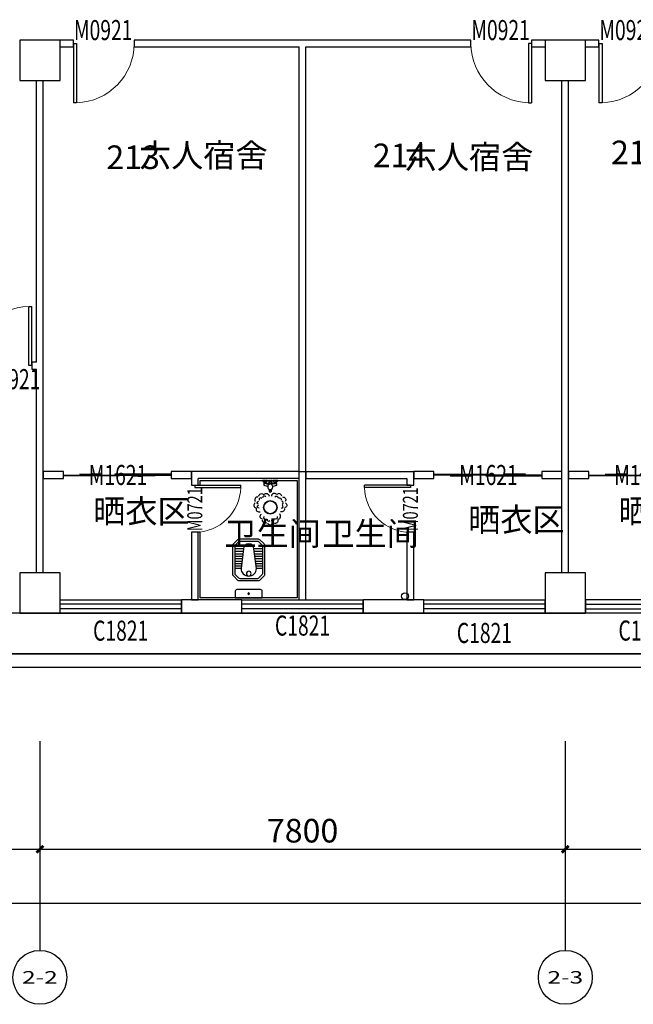
# Model space of a CAD drawing. Units: millimetres. Extents: x 215 to 160046, y -148512 to 30394.
# Drawn here: x 108340 to 117450, y -141119 to -126514 of the extents above; entities that cross this region are included whole.
import ezdxf
from ezdxf.enums import TextEntityAlignment as Align

# ---------------------------------------------------------------- set-up
doc = ezdxf.new("R2010")
doc.units = ezdxf.units.MM
for name, color, linetype in [('01J-装饰线条', 42, 'Continuous'), ('AXIS', 3, 'Continuous'), ('AXIS_TEXT', 7, 'Continuous'), ('C-窗', 60, 'Continuous'), ('COLUMN', 9, 'Continuous'), ('M-门', 60, 'Continuous'), ('P-家具', 51, 'Continuous'), ('PUB_TEXT', 7, 'Continuous'), ('VPIPE-污水', 2, 'Continuous'), ('W-墙体', 5, 'Continuous'), ('W-墙体完成面', 20, 'Continuous'), ('WINDOW_TEXT', 7, 'Continuous')]:
    doc.layers.add(name, color=color, linetype=linetype)
doc.styles.add('_TCH_AXIS', font='COMPLEX', dxfattribs={"bigfont": 'GBCBIG'})
doc.styles.add('_TCH_WINDOW', font='SIMPLEX', dxfattribs={"height": 3.5, "bigfont": 'GBCBIG'})
doc.styles.add('COMPLEX', font='COMPLEX')
doc.styles.add('DIM_FONT_T3', font='SIMPLEX', dxfattribs={"width": 0.7, "bigfont": 'GBCBIG'})
doc.styles.get("Standard").update_dxf_attribs({"font": 'txt.shx', "bigfont": 'hztxt.shx'})
doc.dimstyles.new('_TCH_ARCH&&100', dxfattribs={"dimtxt": 350, "dimasz": 100, "dimexe": 250, "dimexo": 300, "dimgap": 100, "dimtad": 1, "dimdec": 0, "dimzin": 0, "dimdsep": 46, "dimtxsty": 'DIM_FONT_T3', "dimblk": 'ARCHTICK', "dimcen": 0.09, "dimazin": 2, "dimtfac": 1, "dimtdec": 0, "dimtix": 1, "dimtmove": 2, "dimatfit": 3, "dimfxl": 0, "dimtolj": 1, "dimtzin": 0, "dimarcsym": 0})

# ---------------------------------------------------------------- blocks, each defined once
blk = doc.blocks.new('*U20')
at = {"color": 8}
for points in [[(-57, 629, 0.671088), (-115, 578, 2.199367)], [(-54, 575, -0.80696), (-13, 595, 3.119182)], [(-41, 636, -0.671088), (36, 636, -2.199367)], [(48, 575, 0.80696), (8, 595, -3.119182)], [(54, 629, -0.671088), (112, 578, -2.199367)], [(-208, 411, -0.671088), (-151, 464, -2.199367)], [(-119, 574, 0.671088), (-136, 499, 2.199367)], [(-101, 537, -0.772079), (-63, 571, 1.359764)], [(96, 537, 0.772079), (58, 571, -1.359764)], [(114, 574, -0.671088), (131, 499, -2.199367)], [(208, 411, 0.671088), (151, 464, 2.199367)], [(-226, 332, -0.671088), (-210, 408, -2.199367)], [(-184, 246, -0.671088), (-222, 313, -2.199367)], [(-176, 354, 0.80696), (-173, 309, -3.119182)], [(-167, 414, 0.772079), (-177, 365, -1.359764)], [(167, 414, -0.772079), (177, 365, 1.359764)], [(176, 354, -0.80696), (173, 309, 3.119182)], [(184, 246, 0.671088), (222, 313, 2.199367)], [(226, 332, 0.671088), (210, 408, 2.199367)], [(-170, 236, 0.671088), (-96, 211, 2.199367)], [(-125, 266, -0.80696), (-163, 291, 3.119182)], [(-68, 244, -0.772079), (-116, 260, 1.359764)], [(-92, 210, 0.671088), (-17, 233, 2.199367)], [(92, 210, -0.671088), (17, 233, -2.199367)], [(68, 244, 0.772079), (116, 260, -1.359764)], [(170, 236, -0.671088), (96, 211, -2.199367)], [(125, 266, 0.80696), (163, 291, -3.119182)]]:
    blk.add_lwpolyline(points, format="xyb", dxfattribs=at)
at = {"ltscale": 400}
blk.add_lwpolyline([(-37, 88, -0.061212), (-44, 85), (-95, 72), (-95, 47), (-90, 47), (-90, 45), (-92, 43), (-92, 35), (-90, 33), (-90, 28), (-92, 28), (-112, 8), (-112, 0), (-98, 0), (-77, 0), (-40, 0), (-40, 8), (-60, 28), (-62, 28), (-62, 33), (-60, 35), (-60, 43), (-62, 45), (-62, 47), (-51, 47, -0.124787), (-27, 46, -0.092327), (-23, 44), (-23, 0), (-13, 0), (-13, 6), (-12, 6, 0.25), (12, 6), (13, 6), (13, 0), (23, 0), (23, 42, -0.150148), (29, 46, -0.124787), (53, 47), (64, 47), (64, 45), (62, 43), (62, 35), (64, 33), (64, 28), (62, 28), (42, 8), (42, 0), (79, 0), (100, 0), (114, 0), (114, 8), (94, 28), (92, 28), (92, 33), (94, 35), (94, 43), (92, 45), (92, 47), (97, 47), (97, 72), (46, 85, -0.07678), (37, 89, 0.318665), (21, 130), (18, 159, 0.359112), (1, 176, 0.359112), (-16, 159), (-19, 131, 0.34441), (-37, 88)], format="xyb", dxfattribs=at)
at = {"color": 250, "ltscale": 400}
for points in [[(-18, 132), (-15, 155, -0.344513), (1, 171, -3.310047)], [(-15, 155, -0.247571), (1, 167, -5.416047)], [(-13, 134), (-11, 146, -0.389882), (1, 156, -1.370383)], [(-11, 135), (-9, 146, -0.398282), (1, 154, -1.476767)], [(20, 130), (17, 155, 0.344513), (1, 171, 3.310047)], [(17, 155, 0.247571), (1, 167, 5.416047)], [(15, 133), (13, 146, 0.389882), (1, 156, 1.370383)], [(13, 134), (11, 146, 0.398282), (1, 154, 1.476767)], [(-57, 47, -0.205258), (-49, 52, -0.17421), (-18, 46, -5.029097)], [(-15, 50), (-15, 54, 0.178333), (-17, 60), (-29, 73)], [(-26, 70, 0.243181), (-16, 48, 0.987421)], [(15, 50), (15, 54, -0.178333), (17, 60), (29, 73)], [(28, 72, -0.288752), (16, 46, -0.987421)], [(59, 47, 0.205258), (51, 52, 0.17421), (20, 46, 5.029097)]]:
    blk.add_lwpolyline(points, format="xyb", dxfattribs=at)
for points in [[(-112, 8), (-40, 8)], [(-92, 43), (-88, 43), (-88, 35), (-92, 35)], [(-62, 47), (-90, 47)], [(-90, 45), (-76, 45)], [(-90, 33), (-76, 33)], [(-90, 28), (-76, 28)], [(-88, 43), (-86, 45)], [(-88, 35), (-85, 33)], [(-81, 33), (-79, 35), (-79, 43), (-81, 45)], [(-79, 43), (-76, 43)], [(-79, 35), (-76, 35)], [(-62, 45), (-76, 45)], [(-73, 43), (-76, 43)], [(-73, 35), (-76, 35)], [(-62, 33), (-76, 33)], [(-62, 28), (-76, 28)], [(-71, 33), (-73, 35), (-73, 43), (-71, 45)], [(-64, 35), (-67, 33)], [(-64, 43), (-66, 45)], [(-60, 43), (-64, 43), (-64, 35), (-60, 35)], [(-18, 46), (-16, 46)], [(-15, 50), (0, 50)], [(-15, 44), (0, 44)], [(-12, 6), (-15, 44)], [(-10, 6), (-13, 44)], [(-13, 19), (-13, 6)], [(-12, 8), (0, 8)], [(-12, 6), (0, 6)], [(15, 50), (0, 50)], [(15, 44), (0, 44)], [(12, 8), (0, 8)], [(12, 6), (0, 6)], [(10, 6), (13, 44)], [(12, 6), (15, 44)], [(13, 19), (13, 6)], [(20, 46), (16, 46)], [(114, 8), (42, 8)], [(62, 43), (66, 43), (66, 35), (62, 35)], [(64, 47), (92, 47)], [(64, 45), (78, 45)], [(64, 33), (78, 33)], [(64, 28), (78, 28)], [(66, 43), (68, 45)], [(66, 35), (69, 33)], [(73, 33), (75, 35), (75, 43), (73, 45)], [(75, 43), (78, 43)], [(75, 35), (78, 35)], [(92, 45), (78, 45)], [(81, 43), (78, 43)], [(81, 35), (78, 35)], [(92, 33), (78, 33)], [(92, 28), (78, 28)], [(83, 33), (81, 35), (81, 43), (83, 45)], [(90, 35), (87, 33)], [(90, 43), (88, 45)], [(94, 43), (90, 43), (90, 35), (94, 35)]]:
    blk.add_lwpolyline(points, dxfattribs=at)
blk.add_circle((0, 400), 100)
at = {"color": 8}
blk.add_circle((0, 400), 95, dxfattribs=at)
at = {"color": 250, "ltscale": 400}
for centre, radius, start, end in [((0, 98), 38, 195.4539, 220.4458), ((0, 98), 38, 56.8148, 119.437), ((-11, 47), 5, 143.1301, 216.8699), ((1, 124), 13, 60.1031, 115.4917), ((11, 47), 5, 323.1301, 36.8699), ((0, 98), 38, 319.5542, 346.1138)]:
    blk.add_arc(centre, radius, start, end, dxfattribs=at)
blk = doc.blocks.new('aqewgz')
at = {"color": 16}
blk.add_line((0, -48), (0, -72), dxfattribs=at)
at = {"color": 250}
for p, q in [((-114, -434), (-203, -434)), ((203, -434), (114, -434)), ((-203, -471), (-110, -471)), ((-203, -507), (-105, -507)), ((-203, -543), (-100, -543)), ((-203, -580), (-95, -580)), ((95, -580), (203, -580)), ((100, -543), (203, -543)), ((105, -507), (203, -507)), ((110, -471), (203, -471)), ((-203, -616), (-90, -616)), ((-203, -653), (-86, -653)), ((-203, -689), (-81, -689)), ((-76, -725), (-203, -725)), ((203, -725), (76, -725)), ((81, -689), (203, -689)), ((86, -653), (203, -653)), ((90, -616), (203, -616))]:
    blk.add_line(p, q, dxfattribs=at)
for points in [[(175, -120), (-175, -120, -0.414214), (-200, -95), (-200, 0), (200, 0), (200, -95, -0.414214)], [(-142, -872), (142, -872, 0.198912), (160, -865), (228, -798, 0.198912), (235, -780), (235, -343, 0.198912), (228, -325), (160, -257, 0.198912), (142, -250), (-142, -250, 0.198912), (-160, -257), (-228, -325, 0.198912), (-235, -343), (-235, -780, 0.198912), (-228, -798), (-160, -865, 0.198912)]]:
    blk.add_lwpolyline(points, format="xyb", close=True)
at = {"color": 16}
for points in [[(-129, -841), (129, -841, 0.198912), (147, -833), (196, -784, 0.198912), (203, -767), (203, -356, 0.198912), (196, -338), (147, -289, 0.198912), (129, -282), (-129, -282, 0.198912), (-147, -289), (-196, -338, 0.198912), (-203, -356), (-203, -767, 0.198912), (-196, -784), (-147, -833, 0.198912)], [(-114, -434, -1), (114, -434), (76, -725, -1), (-76, -725)]]:
    blk.add_lwpolyline(points, format="xyb", close=True, dxfattribs=at)
for centre, radius in [((0, -60), 12.5), ((1, -357), 35.7)]:
    blk.add_circle(centre, radius, dxfattribs=at)
blk = doc.blocks.new('$DorLib2D$00000001')
for p, q in [((0.45, 0.975), (0.5, 0.975)), ((0.45, 0), (0.45, 0.975)), ((0.5, 0), (0.5, 0.975)), ((0.5, 0), (0.45, 0))]:
    blk.add_line(p, q)
at = {"lineweight": 13}
blk.add_arc((0.475, 0), 0.975, 91.4693, 180, dxfattribs=at)
blk = doc.blocks.new('trtgt')
at = {"layer": 'W-墙体'}
for p, q in [((1283136, 474583), (1281536, 474583)), ((1281536, 474583), (1281536, 474383)), ((1283136, 474483), (1283136, 474583)), ((1281536, 474383), (1281636, 474383)), ((1283136, 474483), (1281636, 474483)), ((1281636, 474383), (1281636, 474483)), ((1281636, 473683), (1281536, 473683)), ((1281536, 473683), (1281536, 472683)), ((1281636, 472683), (1281636, 473683)), ((1281536, 472683), (1281636, 472683))]:
    blk.add_line(p, q, dxfattribs=at)
at = {"layer": 'W-墙体完成面'}
blk.add_lwpolyline([(1281666, 474383), (1281666, 474453), (1283106, 474453), (1283106, 472713), (1281666, 472713), (1281666, 473683), (1281646, 473683)], dxfattribs=at)
at = {"layer": 'M-门'}
ref = blk.add_blockref('$DorLib2D$00000001', (1281586, 474033), dxfattribs=dict(at, xscale=-700, yscale=700, zscale=100, rotation=270))
ref.add_attrib('A', 'M0721', (1281697, 473699), dxfattribs={"layer": 'WINDOW_TEXT', "height": 223.1, "rotation": 90, "style": '_TCH_WINDOW', "width": 0.705882})
at = {"layer": 'P-家具', "rotation": 180.000000001164}
blk.add_blockref('*U20', (1282706, 474453), dxfattribs=at)
at = {"layer": 'P-家具', "extrusion": (0, 0, -1), "zscale": -1, "rotation": 180}
blk.add_blockref('aqewgz', (-1282386, 472713), dxfattribs=at)
blk = doc.blocks.new('_ArchTick')
at = {"color": 0, "linetype": 'ByBlock', "const_width": 0.4}
blk.add_lwpolyline([(-0.5, -0.5), (0.5, 0.5)], dxfattribs=at)
blk = doc.blocks.new('*D46')
at = {"layer": 'AXIS', "color": 0, "lineweight": -2, "transparency": 16777216}
for p, q in [((100840, -137518), (100840, -139869)), ((155740, -137518), (155740, -139869)), ((100840, -139619), (155740, -139619))]:
    blk.add_line(p, q, dxfattribs=at)
at = {"layer": 'Defpoints', "color": 0, "transparency": 16777216}
for p in [(100840, -137218), (155740, -137218), (155740, -139619)]:
    blk.add_point(p, dxfattribs=at)
at = {"layer": 'AXIS', "color": 0, "lineweight": -2, "transparency": 16777216, "xscale": 100, "yscale": 100, "zscale": 100, "rotation": 180}
blk.add_blockref('_ArchTick', (100840, -139619), dxfattribs=at)
at = {"layer": 'AXIS', "color": 0, "lineweight": -2, "transparency": 16777216, "xscale": 100, "yscale": 100, "zscale": 100}
blk.add_blockref('_ArchTick', (155740, -139619), dxfattribs=at)
at = {"layer": 'AXIS', "color": 0, "transparency": 16777216, "insert": (128290, -139344), "char_height": 350, "attachment_point": 5, "style": 'DIM_FONT_T3'}
blk.add_mtext('\\A1;54900', dxfattribs=at)
blk = doc.blocks.new('*D47')
at = {"layer": 'AXIS', "color": 0, "lineweight": -2, "transparency": 16777216}
for p, q in [((100840, -137518), (100840, -139069)), ((108640, -137518), (108640, -139069)), ((100840, -138819), (108640, -138819))]:
    blk.add_line(p, q, dxfattribs=at)
at = {"layer": 'Defpoints', "color": 0, "transparency": 16777216}
for p in [(100840, -137218), (108640, -137218), (108640, -138819)]:
    blk.add_point(p, dxfattribs=at)
at = {"layer": 'AXIS', "color": 0, "lineweight": -2, "transparency": 16777216, "xscale": 100, "yscale": 100, "zscale": 100, "rotation": 180}
blk.add_blockref('_ArchTick', (100840, -138819), dxfattribs=at)
at = {"layer": 'AXIS', "color": 0, "lineweight": -2, "transparency": 16777216, "xscale": 100, "yscale": 100, "zscale": 100}
blk.add_blockref('_ArchTick', (108640, -138819), dxfattribs=at)
at = {"layer": 'AXIS', "color": 0, "transparency": 16777216, "insert": (104740, -138544), "char_height": 350, "attachment_point": 5, "style": 'DIM_FONT_T3'}
blk.add_mtext('\\A1;7800', dxfattribs=at)
blk = doc.blocks.new('*D48')
at = {"layer": 'AXIS', "color": 0, "lineweight": -2, "transparency": 16777216}
for p, q in [((108640, -137518), (108640, -139069)), ((116440, -137518), (116440, -139069)), ((108640, -138819), (116440, -138819))]:
    blk.add_line(p, q, dxfattribs=at)
at = {"layer": 'Defpoints', "color": 0, "transparency": 16777216}
for p in [(108640, -137218), (116440, -137218), (116440, -138819)]:
    blk.add_point(p, dxfattribs=at)
at = {"layer": 'AXIS', "color": 0, "lineweight": -2, "transparency": 16777216, "xscale": 100, "yscale": 100, "zscale": 100, "rotation": 180}
blk.add_blockref('_ArchTick', (108640, -138819), dxfattribs=at)
at = {"layer": 'AXIS', "color": 0, "lineweight": -2, "transparency": 16777216, "xscale": 100, "yscale": 100, "zscale": 100}
blk.add_blockref('_ArchTick', (116440, -138819), dxfattribs=at)
at = {"layer": 'AXIS', "color": 0, "transparency": 16777216, "insert": (112540, -138544), "char_height": 350, "attachment_point": 5, "style": 'DIM_FONT_T3'}
blk.add_mtext('\\A1;7800', dxfattribs=at)
blk = doc.blocks.new('*D49')
at = {"layer": 'AXIS', "color": 0, "lineweight": -2, "transparency": 16777216}
for p, q in [((116440, -137518), (116440, -139069)), ((124240, -137518), (124240, -139069)), ((116440, -138819), (124240, -138819))]:
    blk.add_line(p, q, dxfattribs=at)
at = {"layer": 'Defpoints', "color": 0, "transparency": 16777216}
for p in [(116440, -137218), (124240, -137218), (124240, -138819)]:
    blk.add_point(p, dxfattribs=at)
at = {"layer": 'AXIS', "color": 0, "lineweight": -2, "transparency": 16777216, "xscale": 100, "yscale": 100, "zscale": 100, "rotation": 180}
blk.add_blockref('_ArchTick', (116440, -138819), dxfattribs=at)
at = {"layer": 'AXIS', "color": 0, "lineweight": -2, "transparency": 16777216, "xscale": 100, "yscale": 100, "zscale": 100}
blk.add_blockref('_ArchTick', (124240, -138819), dxfattribs=at)
at = {"layer": 'AXIS', "color": 0, "transparency": 16777216, "insert": (120340, -138544), "char_height": 350, "attachment_point": 5, "style": 'DIM_FONT_T3'}
blk.add_mtext('\\A1;7800', dxfattribs=at)
blk = doc.blocks.new('$TCHSYS$WIN2D')
for p, q in [((-0.5, 0.5), (0.5, 0.5)), ((-0.5, 0.5), (-0.5, -0.5)), ((0.5, 0.5), (0.5, -0.5)), ((0.5, 0.1667), (-0.5, 0.1667)), ((0.5, -0.1667), (-0.5, -0.1667)), ((-0.5, -0.5), (0.5, -0.5))]:
    blk.add_line(p, q)
blk = doc.blocks.new('_FZHK')
blk.add_lwpolyline([(-0.5, -0.5), (0.5, -0.5), (0.5, 0.5), (-0.5, 0.5)], close=True)
blk = doc.blocks.new('_AXISO')
blk.add_circle((0, 0), 0.5)
at = {"layer": 'AXIS_TEXT', "style": 'COMPLEX', "width": 1.041667}
blk.add_attdef('A', text='', height=0.56, dxfattribs=at).set_placement((-0.25, -0.28), (0.25, -0.28), align=Align.FIT)
blk = doc.blocks.new('*D96')
at = {"layer": 'AXIS', "color": 0, "lineweight": -2, "transparency": 16777216}
for p, q in [((100840, -137518), (100840, -139869)), ((155740, -137518), (155740, -139869)), ((100840, -139619), (155740, -139619))]:
    blk.add_line(p, q, dxfattribs=at)
at = {"layer": 'Defpoints', "color": 0, "transparency": 16777216}
for p in [(100840, -137218), (155740, -137218), (155740, -139619)]:
    blk.add_point(p, dxfattribs=at)
at = {"layer": 'AXIS', "color": 0, "lineweight": -2, "transparency": 16777216, "xscale": 100, "yscale": 100, "zscale": 100, "rotation": 180}
blk.add_blockref('_ArchTick', (100840, -139619), dxfattribs=at)
at = {"layer": 'AXIS', "color": 0, "lineweight": -2, "transparency": 16777216, "xscale": 100, "yscale": 100, "zscale": 100}
blk.add_blockref('_ArchTick', (155740, -139619), dxfattribs=at)
at = {"layer": 'AXIS', "color": 0, "transparency": 16777216, "insert": (128290, -139344), "char_height": 350, "attachment_point": 5, "style": 'DIM_FONT_T3'}
blk.add_mtext('\\A1;54900', dxfattribs=at)
blk = doc.blocks.new('*D97')
at = {"layer": 'AXIS', "color": 0, "lineweight": -2, "transparency": 16777216}
for p, q in [((100840, -137518), (100840, -139069)), ((108640, -137518), (108640, -139069)), ((100840, -138819), (108640, -138819))]:
    blk.add_line(p, q, dxfattribs=at)
at = {"layer": 'Defpoints', "color": 0, "transparency": 16777216}
for p in [(100840, -137218), (108640, -137218), (108640, -138819)]:
    blk.add_point(p, dxfattribs=at)
at = {"layer": 'AXIS', "color": 0, "lineweight": -2, "transparency": 16777216, "xscale": 100, "yscale": 100, "zscale": 100, "rotation": 180}
blk.add_blockref('_ArchTick', (100840, -138819), dxfattribs=at)
at = {"layer": 'AXIS', "color": 0, "lineweight": -2, "transparency": 16777216, "xscale": 100, "yscale": 100, "zscale": 100}
blk.add_blockref('_ArchTick', (108640, -138819), dxfattribs=at)
at = {"layer": 'AXIS', "color": 0, "transparency": 16777216, "insert": (104740, -138544), "char_height": 350, "attachment_point": 5, "style": 'DIM_FONT_T3'}
blk.add_mtext('\\A1;7800', dxfattribs=at)
blk = doc.blocks.new('*D98')
at = {"layer": 'AXIS', "color": 0, "lineweight": -2, "transparency": 16777216}
for p, q in [((108640, -137518), (108640, -139069)), ((116440, -137518), (116440, -139069)), ((108640, -138819), (116440, -138819))]:
    blk.add_line(p, q, dxfattribs=at)
at = {"layer": 'Defpoints', "color": 0, "transparency": 16777216}
for p in [(108640, -137218), (116440, -137218), (116440, -138819)]:
    blk.add_point(p, dxfattribs=at)
at = {"layer": 'AXIS', "color": 0, "lineweight": -2, "transparency": 16777216, "xscale": 100, "yscale": 100, "zscale": 100, "rotation": 180}
blk.add_blockref('_ArchTick', (108640, -138819), dxfattribs=at)
at = {"layer": 'AXIS', "color": 0, "lineweight": -2, "transparency": 16777216, "xscale": 100, "yscale": 100, "zscale": 100}
blk.add_blockref('_ArchTick', (116440, -138819), dxfattribs=at)
at = {"layer": 'AXIS', "color": 0, "transparency": 16777216, "insert": (112540, -138544), "char_height": 350, "attachment_point": 5, "style": 'DIM_FONT_T3'}
blk.add_mtext('\\A1;7800', dxfattribs=at)
blk = doc.blocks.new('*D99')
at = {"layer": 'AXIS', "color": 0, "lineweight": -2, "transparency": 16777216}
for p, q in [((116440, -137518), (116440, -139069)), ((124240, -137518), (124240, -139069)), ((116440, -138819), (124240, -138819))]:
    blk.add_line(p, q, dxfattribs=at)
at = {"layer": 'Defpoints', "color": 0, "transparency": 16777216}
for p in [(116440, -137218), (124240, -137218), (124240, -138819)]:
    blk.add_point(p, dxfattribs=at)
at = {"layer": 'AXIS', "color": 0, "lineweight": -2, "transparency": 16777216, "xscale": 100, "yscale": 100, "zscale": 100, "rotation": 180}
blk.add_blockref('_ArchTick', (116440, -138819), dxfattribs=at)
at = {"layer": 'AXIS', "color": 0, "lineweight": -2, "transparency": 16777216, "xscale": 100, "yscale": 100, "zscale": 100}
blk.add_blockref('_ArchTick', (124240, -138819), dxfattribs=at)
at = {"layer": 'AXIS', "color": 0, "transparency": 16777216, "insert": (120340, -138544), "char_height": 350, "attachment_point": 5, "style": 'DIM_FONT_T3'}
blk.add_mtext('\\A1;7800', dxfattribs=at)
blk = doc.blocks.new('$TCHSYS$DOOR2D')
for p, q in [((0.45, 0.975), (0.5, 0.975)), ((0.45, 0), (0.45, 0.975)), ((0.5, 0), (0.5, 0.975)), ((0.5, 0), (0.45, 0))]:
    blk.add_line(p, q)
at = {"lineweight": 13}
blk.add_arc((0.475, 0), 0.975, 91.4693, 180, dxfattribs=at)
blk = doc.blocks.new('$DorLib2D$00000131')
at = {"color": 0, "linetype": 'Continuous'}
for p, q in [((0.15, 0.125), (0.2319, 0.1973)), ((0.2319, 0.1973), (0.2319, 0.125)), ((-0.5, 0.125), (-0.5, 0)), ((0.0192, 0.125), (-0.5, 0.125)), ((0.0192, 0), (0.0192, 0.125)), ((0.35, 0.125), (0.15, 0.125)), ((-0.5, 0), (0.0192, 0)), ((-0.024, 0), (0.5, 0)), ((-0.024, -0.125), (-0.024, 0)), ((0.5, 0), (0.5, -0.125)), ((-0.35, -0.125), (-0.15, -0.125)), ((-0.2319, -0.1973), (-0.2319, -0.125)), ((-0.15, -0.125), (-0.2319, -0.1973)), ((0.5, -0.125), (-0.024, -0.125))]:
    blk.add_line(p, q, dxfattribs=at)
blk = doc.blocks.new('1')
at = {"layer": '01J-装饰线条'}
for points in [[(100739.8, -135318.4), (100739.8, -135918.4), (100239.8, -135918.4), (100239.8, -136118.4), (155839.8, -136118.4), (155839.8, -135918.4), (155839.8, -135918.4), (155839.8, -135318.4)], [(152739.8, -135918.4), (155739.8, -135918.4), (155839.8, -135918.4), (155839.8, -135318.3), (100739.8, -135318.3), (100739.8, -135918.4), (119439.8, -135918.4)]]:
    blk.add_lwpolyline(points, dxfattribs=at)
blk.add_lwpolyline([(119439.8, -135918.4), (100239.8, -135918.4), (100239.8, -136118.4), (155739.8, -136118.4), (155839.8, -136118.4), (155839.8, -135918.4), (152739.8, -135918.4)], close=True, dxfattribs=at)
at = {"layer": 'AXIS'}
for p, q in [((108639.8, -137218.3), (108639.8, -140319.1)), ((116439.8, -137218.3), (116439.8, -140319.1))]:
    blk.add_line(p, q, dxfattribs=at)
at = {"layer": 'VPIPE-污水', "linetype": 'Continuous'}
blk.add_circle((114059.8, -135066.2), 50, dxfattribs=at)
at = {"layer": 'W-墙体'}
for p, q in [((109139.8, -126818.3), (108939.8, -126818.3)), ((109139.8, -126918.3), (109139.8, -126818.3)), ((112539.8, -126818.3), (110039.8, -126818.3)), ((110039.8, -126818.3), (110039.8, -126918.3)), ((115039.8, -126818.3), (112539.8, -126818.3)), ((115039.8, -126918.3), (115039.8, -126818.3)), ((116139.8, -126818.3), (115939.8, -126818.3)), ((115939.8, -126818.3), (115939.8, -126918.3)), ((116939.8, -126818.3), (116739.8, -126818.3)), ((116939.8, -126918.3), (116939.8, -126818.3)), ((108939.8, -126918.3), (109139.8, -126918.3)), ((110039.8, -126918.3), (112489.8, -126918.3)), ((112489.8, -133218.1), (112489.8, -126918.3)), ((112589.8, -133218.1), (112589.8, -126918.3)), ((112589.8, -126918.3), (115039.8, -126918.3)), ((115939.8, -126918.3), (116139.8, -126918.3)), ((116739.8, -126918.3), (116939.8, -126918.3)), ((108589.8, -131596.1), (108589.8, -127418.3)), ((108689.8, -131646.1), (108689.8, -127418.3)), ((116389.8, -134718.3), (116389.8, -127418.3)), ((116489.8, -134718.3), (116489.8, -127418.3)), ((108589.8, -131596.1), (108519.8, -131596.1)), ((108519.8, -131596.1), (108519.8, -131696.1)), ((108519.8, -131696.1), (108589.8, -131696.1)), ((108589.8, -134718.3), (108589.8, -131696.1)), ((108689.8, -134718.3), (108689.8, -131646.1)), ((108989.8, -133218.1), (108689.8, -133218.1)), ((108689.8, -133218.1), (108689.8, -133318.1)), ((108689.8, -133318.1), (108989.8, -133318.1)), ((108989.8, -133318.1), (108989.8, -133218.1)), ((110889.8, -133218.1), (110589.8, -133218.1)), ((110589.8, -133218.1), (110589.8, -133318.1)), ((110589.8, -133318.1), (110889.8, -133318.1)), ((110889.8, -133318.1), (110889.8, -133218.1)), ((112489.8, -135118.3), (112489.8, -133218.1)), ((112489.8, -133218.1), (112589.8, -133218.1)), ((112589.8, -135118.3), (112589.8, -133218.1)), ((112589.8, -133218.1), (114189.8, -133218.1)), ((112589.8, -133218.1), (112589.8, -133318.1)), ((112589.8, -133318.1), (114089.8, -133318.1)), ((114089.8, -133318.1), (114089.8, -133418.1)), ((114489.8, -133218.1), (114189.8, -133218.1)), ((114189.8, -133218.1), (114189.8, -133318.1)), ((114189.8, -133418.1), (114189.8, -133218.1)), ((114189.8, -133318.1), (114489.8, -133318.1)), ((114489.8, -133318.1), (114489.8, -133218.1)), ((116389.8, -133218.1), (116089.8, -133218.1)), ((116089.8, -133218.1), (116089.8, -133318.1)), ((116089.8, -133318.1), (116389.8, -133318.1)), ((116389.8, -133318.1), (116389.8, -133218.1)), ((116789.8, -133218.1), (116489.8, -133218.1)), ((116489.8, -133218.1), (116489.8, -133318.1)), ((116489.8, -133318.1), (116789.8, -133318.1)), ((116789.8, -133318.1), (116789.8, -133218.1)), ((114089.8, -133418.1), (114189.8, -133418.1)), ((114189.8, -134118.1), (114089.8, -134118.1)), ((114089.8, -134118.1), (114089.8, -135118.3)), ((114189.8, -135118.3), (114189.8, -134118.1)), ((111639.8, -135118.3), (110739.8, -135118.3)), ((110739.8, -135118.3), (110739.8, -135318.3)), ((111639.8, -135318.3), (111639.8, -135118.3)), ((112489.8, -135118.3), (112589.8, -135118.3)), ((114339.8, -135118.3), (113439.8, -135118.3)), ((113439.8, -135118.3), (113439.8, -135318.3)), ((114089.8, -135118.3), (114189.8, -135118.3)), ((114339.8, -135318.3), (114339.8, -135118.3)), ((110739.8, -135318.3), (111639.8, -135318.3)), ((113439.8, -135318.3), (114339.8, -135318.3))]:
    blk.add_line(p, q, dxfattribs=at)
blk.add_blockref('trtgt', (-1170646, -607801.1))
at = {"layer": 'AXIS'}
ref = blk.add_blockref('_AXISO', (108639.8, -140719.1), dxfattribs=dict(at, xscale=800, yscale=800, zscale=800))
ref.add_attrib('A', '2-2', dxfattribs={"layer": 'AXIS_TEXT', "height": 185, "style": '_TCH_AXIS'}).set_placement((108375.5, -140811.6), (108904.1, -140811.6), align=Align.FIT)
ref = blk.add_blockref('_AXISO', (116439.8, -140719.1), dxfattribs=dict(at, xscale=800, yscale=800, zscale=800))
ref.add_attrib('A', '2-3', dxfattribs={"layer": 'AXIS_TEXT', "height": 185, "style": '_TCH_AXIS'}).set_placement((116175.5, -140811.6), (116704.1, -140811.6), align=Align.FIT)
at = {"layer": 'C-窗'}
ref = blk.add_blockref('$TCHSYS$WIN2D', (112539.8, -135218.3), dxfattribs=dict(at, xscale=1800, yscale=-200, zscale=200))
ref.add_attrib('A', 'C1821', (112129.8, -135650.1), dxfattribs={"layer": 'WINDOW_TEXT', "height": 297.5, "style": '_TCH_WINDOW', "width": 0.705882})
ref = blk.add_blockref('$TCHSYS$WIN2D', (115239.8, -135218.3), dxfattribs=dict(at, xscale=1800, yscale=-200, zscale=200))
ref.add_attrib('A', 'C1821', (114829.8, -135759.5), dxfattribs={"layer": 'WINDOW_TEXT', "height": 297.5, "style": '_TCH_WINDOW', "width": 0.705882})
ref = blk.add_blockref('$TCHSYS$WIN2D', (117639.8, -135218.3), dxfattribs=dict(at, xscale=-1800, yscale=200, zscale=200))
ref.add_attrib('A', 'C1821', (117229.8, -135723.9), dxfattribs={"layer": 'WINDOW_TEXT', "height": 297.5, "style": '_TCH_WINDOW', "width": 0.705882})
at = {"layer": 'COLUMN', "xscale": 600, "yscale": 600, "zscale": 600, "rotation": 90}
for p in [(108639.8, -127118.3), (116439.8, -127118.3), (108639.8, -135018.3), (116439.8, -135018.3)]:
    blk.add_blockref('_FZHK', p, dxfattribs=at)
at = {"layer": 'M-门'}
ref = blk.add_blockref('$TCHSYS$DOOR2D', (109589.8, -126868.3), dxfattribs=dict(at, xscale=-900, yscale=-900, zscale=100, rotation=1.334021322334377e-09))
ref.add_attrib('A', 'M0921', (109144.8, -126817.1), dxfattribs={"layer": 'WINDOW_TEXT', "height": 297.5, "rotation": 0, "style": '_TCH_WINDOW', "width": 0.705882})
ref = blk.add_blockref('$TCHSYS$DOOR2D', (115489.8, -126868.3), dxfattribs=dict(at, xscale=900, yscale=-900, zscale=100, rotation=1.33402132220942e-09))
ref.add_attrib('A', 'M0921', (115044.8, -126817.1), dxfattribs={"layer": 'WINDOW_TEXT', "height": 297.5, "rotation": 0, "style": '_TCH_WINDOW', "width": 0.705882})
ref = blk.add_blockref('$TCHSYS$DOOR2D', (117389.8, -126868.3), dxfattribs=dict(at, xscale=-900, yscale=-900, zscale=100, rotation=1.33402132232928e-09))
ref.add_attrib('A', 'M0921', (116944.8, -126817.1), dxfattribs={"layer": 'WINDOW_TEXT', "height": 297.5, "rotation": 0, "style": '_TCH_WINDOW', "width": 0.705882})
ref = blk.add_blockref('$DorLib2D$00000001', (108069.8, -131646.1), dxfattribs=dict(at, xscale=900, yscale=900, zscale=100, rotation=1.421103269764538e-09))
ref.add_attrib('A', 'BLM0921', (107434.8, -131994.8), dxfattribs={"layer": 'WINDOW_TEXT', "height": 297.5, "rotation": 0, "style": '_TCH_WINDOW', "width": 0.705882})
ref = blk.add_blockref('$DorLib2D$00000131', (109789.8, -133268.1), dxfattribs=dict(at, xscale=-1600, yscale=100, zscale=100, rotation=180.0000000021405))
ref.add_attrib('A', 'M1621', (109364.8, -133416.8), dxfattribs={"layer": 'WINDOW_TEXT', "height": 297.5, "rotation": 0, "style": '_TCH_WINDOW', "width": 0.705882})
ref = blk.add_blockref('$DorLib2D$00000131', (115289.8, -133268.1), dxfattribs=dict(at, xscale=-1600, yscale=-100, zscale=100, rotation=3.501805970594688e-10))
ref.add_attrib('A', 'M1621', (114864.8, -133416.8), dxfattribs={"layer": 'WINDOW_TEXT', "height": 297.5, "style": '_TCH_WINDOW', "width": 0.705882})
ref = blk.add_blockref('$DorLib2D$00000131', (117589.8, -133268.1), dxfattribs=dict(at, xscale=-1600, yscale=100, zscale=100, rotation=180.0000000025786))
ref.add_attrib('A', 'M1621', (117164.8, -133416.8), dxfattribs={"layer": 'WINDOW_TEXT', "height": 297.5, "rotation": 0, "style": '_TCH_WINDOW', "width": 0.705882})
ref = blk.add_blockref('$DorLib2D$00000001', (114139.8, -133768.1), dxfattribs=dict(at, xscale=-700, yscale=-700, zscale=100, rotation=270))
ref.add_attrib('A', 'M0721', (114251.4, -134101.8), dxfattribs={"layer": 'WINDOW_TEXT', "height": 223.12, "rotation": 90, "style": '_TCH_WINDOW', "width": 0.705882})
at = {"layer": 'P-家具'}
ref = blk.add_blockref('$TCHSYS$WIN2D', (109839.8, -135218.3), dxfattribs=dict(at, xscale=1800, yscale=-200, zscale=200))
ref.add_attrib('A', 'C1821', (109429.8, -135725.9), dxfattribs={"layer": 'WINDOW_TEXT', "height": 297.5, "style": '_TCH_WINDOW', "width": 0.705882})
at = {"layer": 'PUB_TEXT'}
for s, p in [('213', (109626.8, -128729.8)), ('六人宿舍', (110111.5, -128702.1)), ('214', (113582.1, -128702)), ('六人宿舍', (114055.9, -128725.5)), ('215', (117118.8, -128658.2)), ('晒衣区', (109429.9, -133980.2)), ('晒衣区', (117229.9, -133980.2)), ('晒衣区', (114997.2, -134106.3)), ('卫生间', (111379.4, -134313.1)), ('卫生间', (112833.3, -134313.1))]:
    blk.add_text(s, height=350, dxfattribs=at).set_placement(p)
at = {"layer": 'AXIS'}
for p1, p2, distance, picture, middle in [((100839.8, -137218.3), (155739.8, -137218.3), -2400.8, '*D46', (128289.8, -139344.1)), ((100839.8, -137218.3), (108639.8, -137218.3), -1600.8, '*D47', (104739.8, -138544.1)), ((100839.8, -137218.3), (155739.8, -137218.3), -2400.8, '*D96', (128289.8, -139344.1)), ((100839.8, -137218.3), (108639.8, -137218.3), -1600.8, '*D97', (104739.8, -138544.1)), ((108639.8, -137218.3), (116439.8, -137218.3), -1600.8, '*D48', (112539.8, -138544.1)), ((108639.8, -137218.3), (116439.8, -137218.3), -1600.8, '*D98', (112539.8, -138544.1)), ((116439.8, -137218.3), (124239.8, -137218.3), -1600.8, '*D49', (120339.8, -138544.1)), ((116439.8, -137218.3), (124239.8, -137218.3), -1600.8, '*D99', (120339.8, -138544.1))]:
    dim = blk.add_aligned_dim(p1=p1, p2=p2, distance=distance, dimstyle='_TCH_ARCH&&100', dxfattribs=at)
    dim.commit()
    dim.dimension.update_dxf_attribs({"geometry": picture, "text_midpoint": middle})

msp = doc.modelspace()

# ---------------------------------------------------------------- block references
msp.add_blockref('1', (0, 0))

doc.saveas('drawing.dxf')
